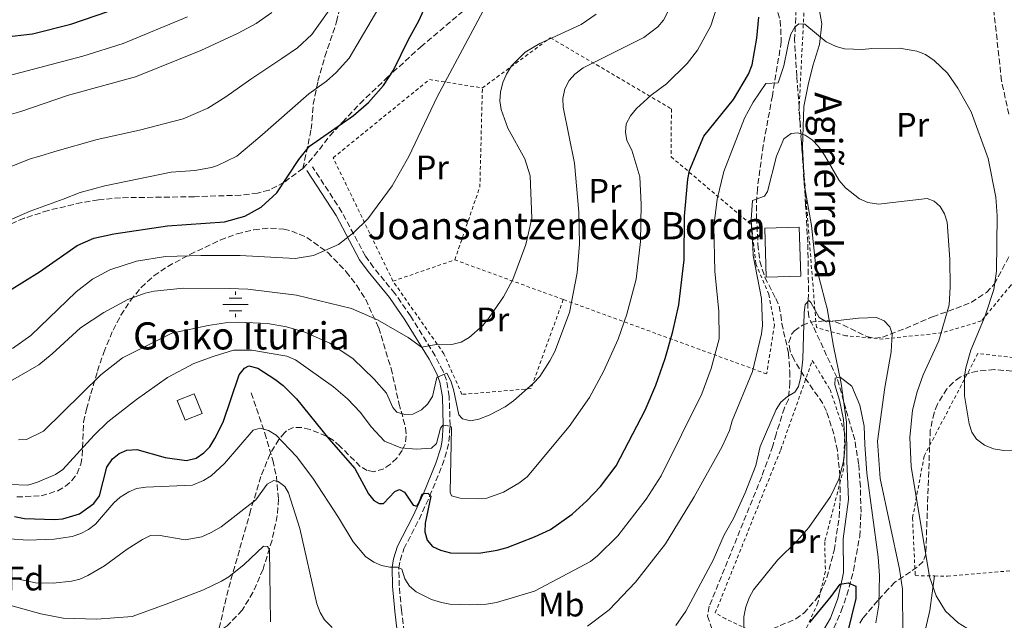
# Model space of a CAD drawing. Units: metres. Extents: x 603338 to 606762, y 4775484 to 4777850.
# Drawn here: x 605747 to 606036, y 4776657 to 4776834 of the extents above; entities that cross this region are included whole.
import ezdxf
from ezdxf.enums import TextEntityAlignment as Align

# ---------------------------------------------------------------- set-up
doc = ezdxf.new("R2010")
doc.units = ezdxf.units.M
doc.header["$MEASUREMENT"] = 0
for name, pattern in [('DGN Style 2', [1.7399219301090239, 1.043953158065414, -0.6959687720436097]), ('DGN Style 3', [2.435890702152634, 1.739921930109024, -0.6959687720436097]), ('DGN Style 5', [1.217945351076317, 0.5219765790327072, -0.6959687720436097])]:
    doc.linetypes.add(name, pattern=pattern)
for name, color, linetype, lineweight in [('Barranco lineal', 142, 'DGN Style 3', 13), ('Borda', 1, 'Continuous', 13), ('Camino', 7, 'DGN Style 3', 0), ('Cauce permanente (área) no visto', 142, 'DGN Style 5', 0), ('Curva de nivel directora', 30, 'Continuous', 30), ('Curva de nivel intermedia', 30, 'Continuous', 0), ('Depósito elevado (sin especificar)', 1, 'Continuous', 0), ('Etiqueta de uso rústico', 92, 'Continuous', 0), ('Etiqueta de zona arbolada', 92, 'Continuous', 0), ('Fuente-manantial-naciente', 7, 'Continuous', 0), ('Límite de municipio', 7, 'Continuous', 0), ('Línea de cambio de uso (parcela vista)', 92, 'Continuous', 0), ('Margen derecho', 7, 'Continuous', 0), ('Senda', 7, 'DGN Style 3', 0), ('Tela metálica o alambrada', 7, 'DGN Style 2', 0), ('Texto de arroyo-regatas y barrancos', 142, 'Continuous', 0), ('Texto de Borda', 7, 'Continuous', 0), ('Texto de Fuente', 4, 'Continuous', 0), ('Zona arbolada', 92, 'DGN Style 3', 0)]:
    doc.layers.add(name, color=color, linetype=linetype, lineweight=lineweight)
doc.styles.add('Style-Arial', font='arial.ttf')

# ---------------------------------------------------------------- blocks, each defined once
blk = doc.blocks.new('5NACIE')
at = {"layer": 'Cauce permanente (área) no visto', "color": 4, "linetype": 'Continuous', "lineweight": 0, "flags": 128}
for points in [[(0, 0.2812), (0, 0.375)], [(-0.375, 0), (0.375, 0)], [(-0.1875, 0.1875), (0.1875, 0.1875)], [(-0.1875, -0.1875), (0.1875, -0.1875)], [(0, -0.2812), (0, -0.375)]]:
    blk.add_lwpolyline(points, dxfattribs=at)

msp = doc.modelspace()

# ---------------------------------------------------------------- linework, layer by layer
at = {"layer": 'Barranco lineal', "color": 142, "linetype": 'DGN Style 3', "lineweight": 13}
for points in [[(605983.2699999996, 4776648.25, 173.6199999999953), (605988.4800000006, 4776659.939999999, 174.820000000007), (605990.1399999997, 4776664.619999999, 175.320000000007), (605992.0800000001, 4776671.82, 176.070000000007), (605993.9100000003, 4776681.970000001, 176.6399999999994), (605994.3099999996, 4776689.07, 176.9199999999983), (605994.0999999996, 4776696.539999999, 177.5599999999977), (605993.5999999996, 4776703.27, 178.6399999999994), (605992.4500000002, 4776710.34, 179.9400000000023), (605989.8499999996, 4776719.480000001, 181.6100000000006), (605987.25, 4776728.630000001, 180), (605978.9000000004, 4776746.630000001, 185.7200000000012), (605978.5999999996, 4776749.100000001, 185.820000000007), (605978.8300000001, 4776754.16, 185.8899999999994), (605978.6299999999, 4776768.5, 187.2299999999959), (605977.9800000006, 4776779.65, 188.2799999999988), (605976.7999999998, 4776797.67, 190.4900000000052), (605976.29, 4776805.369999999, 191.4400000000023), (605976.0700000003, 4776808.310000001, 191.5599999999977), (605975.3700000001, 4776817.550000001, 191.9499999999971), (605974.7400000002, 4776828.199999999, 192.9499999999971), (605975.4400000004, 4776842.029999999, 194.3800000000047)], [(605814.7300000006, 4776724.189999999, 198.3800000000047), (605818.7199999997, 4776712.32, 194.0599999999977), (605821.0499999998, 4776704.350000001, 191.5599999999977), (605822.1100000005, 4776699.65, 190.1000000000058), (605822.7300000006, 4776692.880000001, 188.0299999999988), (605822.3899999997, 4776688.060000001, 186.820000000007), (605820.8300000001, 4776680.789999999, 185.5099999999948), (605818.1799999997, 4776672.25, 184.0299999999988), (605815.2300000006, 4776665.439999999, 182.8899999999994), (605812.0199999996, 4776660.180000001, 182.0599999999977), (605807.6399999997, 4776655.58, 181.2200000000012), (605800.0800000001, 4776650.76, 179.9600000000064), (605781.8799999999, 4776634.59, 172.6399999999994), (605769.9699999997, 4776625.83, 169.3600000000006), (605764.5999999996, 4776620.970000001, 167.4600000000064), (605761.2699999996, 4776617.41, 166.2599999999948), (605757.5999999996, 4776612.890000001, 165.1699999999983), (605754.79, 4776608.83, 164.3300000000017), (605749.9299999997, 4776599.720000001, 162.3699999999953), (605748.0199999996, 4776595.42, 161.7700000000041)]]:
    msp.add_polyline3d(points, dxfattribs=at)
at = {"layer": 'Borda', "color": 1, "linetype": 'Continuous', "lineweight": 13, "extrusion": (0.01248268138186753, 0.009388532316589307, 0.9998780116226476), "elevation": 52604.40161461734, "flags": 128}
msp.add_lwpolyline([(605926.938165798, 4776475.266619833), (605916.7573361882, 4776474.956606169), (605916.3189932931, 4776489.387242174), (605926.4998229018, 4776489.697255838), (605926.938165798, 4776475.266619833)], close=True, dxfattribs=at)
at = {"layer": 'Borda', "color": 23, "linetype": 'Continuous', "lineweight": 0, "extrusion": (0.01248268138186753, 0.009388532316589307, 0.9998780116226476), "elevation": 52604.40161461735, "flags": 128}
msp.add_lwpolyline([(605916.7573361882, 4776474.956606169), (605916.3189932931, 4776489.387242174), (605926.4998229018, 4776489.697255838), (605926.938165798, 4776475.266619833), (605916.7573361882, 4776474.956606169)], dxfattribs=at)
at = {"layer": 'Camino', "color": 7, "linetype": 'DGN Style 3', "lineweight": 0}
msp.add_polyline3d([(605860.5899999996, 4776646.52, 188.9900000000052), (605858.9600000002, 4776660.160000001, 191.6000000000057), (605858.3099999975, 4776667.34, 193.5099999999947), (605858.1900000012, 4776672.650000001, 195.0800000000017), (605858.5399999977, 4776674.840000002, 195.8399999999966), (605859.6799999999, 4776678.25, 196.8800000000047), (605864.1399999991, 4776686.920000001, 198.9100000000035), (605867.2600000016, 4776693.76, 200.3200000000069), (605870.9699999976, 4776702.850000001, 202.1900000000023), (605872.4499999996, 4776707.550000001, 203.4600000000065), (605872.949999998, 4776709.9, 204.1999999999971), (605873.2899999977, 4776714.680000002, 205.9600000000065), (605873.0100000005, 4776723.230000001, 209.6499999999941), (605872.2100000003, 4776727.940000001, 211.449999999997), (605871.1900000012, 4776730.640000001, 211.9600000000063), (605868.8999999978, 4776735.140000002, 212.7100000000063), (605861.62, 4776746.880000002, 214.9100000000035), (605857.02, 4776753.490000002, 216.1799999999929), (605850.7300000002, 4776761.2, 217.4100000000036), (605848.3399999986, 4776764.52, 218.0800000000018), (605841.4200000007, 4776777.49, 220.9400000000022), (605832.7800000017, 4776790.82, 224.1300000000048)], dxfattribs=at)
at = {"layer": 'Curva de nivel directora', "color": 30, "linetype": 'Continuous', "lineweight": 30, "flags": 128}
for points, elevation in [([(605743.5199999998, 4776754.430000001), (605752.36, 4776759.930000001), (605763.4299999987, 4776767.640000002), (605768.3799999994, 4776769.79), (605774.2699999993, 4776771.11), (605790.0599999985, 4776773.42), (605806.7899999989, 4776774.62), (605812.8599999995, 4776776.300000001), (605817.6200000005, 4776778.970000002), (605822.2599999985, 4776783.140000001), (605828.7299999994, 4776793), (605831.8499999996, 4776796.92), (605844.8499999995, 4776805.990000002), (605849.2399999994, 4776809.800000002), (605853.7000000008, 4776814.76), (605856.649999999, 4776819.340000002), (605861.0199999987, 4776828.330000001), (605864.11, 4776833.820000002), (605870.8899999993, 4776848.92)], 225), ([(605700.5300000005, 4776824.439999999), (605704.5000000002, 4776826.279999999), (605708.1900000006, 4776827.450000001), (605714.3999999999, 4776828.45), (605741.7400000006, 4776829.010000001), (605750.3099999981, 4776830.050000003), (605761.6000000001, 4776832.850000001), (605772.7699999993, 4776836.670000001)], 250), ([(605745.0199999996, 4776687.780000002), (605747.9099999998, 4776687.170000001), (605756.7699999999, 4776686.869999999), (605759.2699999989, 4776687.100000001), (605764.1399999993, 4776688.57), (605768.3899999984, 4776691.630000002), (605770.0299999992, 4776693.869999999), (605772.1700000004, 4776702.340000001), (605773.8099999988, 4776704.790000001), (605775.7899999992, 4776706.390000002), (605778.1000000003, 4776707.350000001), (605781.0599999996, 4776707.510000001), (605789.3299999998, 4776705.160000003), (605795.5999999995, 4776704.340000002), (605798.4600000005, 4776705.01), (605800.7599999983, 4776706.520000001), (605802.4699999982, 4776708.34), (605804.0199999994, 4776710.75), (605806.449999999, 4776715.630000002), (605811.1200000006, 4776729.560000001), (605812.6799999987, 4776731.53), (605814.0199999998, 4776732.240000002), (605816.6599999993, 4776731.53), (605821.6500000005, 4776728.26), (605824.069999999, 4776726.369999999), (605828.0499999998, 4776722.480000002), (605837.6099999998, 4776710.689999999), (605845.1899999992, 4776701.9), (605849.2799999996, 4776694.439999999), (605850.8099999984, 4776692.480000001), (605852.3899999987, 4776691.59), (605853.7099999997, 4776691.619999999), (605856.9699999986, 4776695.210000001), (605858.35, 4776695.750000002), (605859.8499999997, 4776694.940000001), (605862.4400000004, 4776691.180000001), (605863.4999999999, 4776690.87), (605864.2499999986, 4776692.170000001), (605865.0399999998, 4776694.350000001), (605865.6199999988, 4776694.560000001), (605866.7599999988, 4776694.630000002), (605867.5900000002, 4776693.76), (605865.9699999997, 4776685.800000001), (605865.8400000001, 4776683.279999999), (605866.4900000005, 4776680.860000002), (605868.0799999997, 4776679.000000001), (605870.4099999988, 4776677.87), (605873.3700000005, 4776677.060000001), (605881.7900000003, 4776677.000000001), (605887.1799999994, 4776677.87), (605890.0400000004, 4776678.660000001), (605898.1600000008, 4776681.810000001), (605902.8500000002, 4776684.000000001), (605909.2499999995, 4776688.500000001), (605913.5599999989, 4776692.37), (605917.5300000008, 4776696.59), (605922.2099999991, 4776702.770000001), (605930.6799999982, 4776719.150000001), (605933.87, 4776726.500000001), (605936.6399999994, 4776734.36), (605938.8900000004, 4776742.330000001), (605940.6099999992, 4776750.2), (605942.1899999994, 4776763.450000001), (605942.3399999992, 4776776.33), (605943.269999999, 4776787.190000001), (605943.7800000008, 4776789.770000001), (605947.9999999986, 4776799.870000001), (605956.7200000003, 4776810.7), (605961.1399999993, 4776818.160000001), (605962.1999999988, 4776820.859999999), (605963.5800000001, 4776828.730000001), (605964.2300000006, 4776834.970000003)], 200), ([(605979.2399999998, 4776656.560000002), (605985.5399999986, 4776664.220000003), (605988.1799999982, 4776667.91), (605990.5000000006, 4776668.230000002), (605992.729999999, 4776667.240000002), (605992.8099999995, 4776663.609999999), (605990.1999999988, 4776653.189999999)], 175)]:
    msp.add_lwpolyline(points, dxfattribs=dict(at, elevation=elevation))
at = {"layer": 'Curva de nivel intermedia', "color": 30, "linetype": 'Continuous', "lineweight": 0, "flags": 128}
for points, elevation in [([(605740.4599999998, 4776789.56), (605749.6300000009, 4776793.21), (605752.4400000004, 4776793.980000001), (605756.8300000003, 4776795.34), (605769.3200000006, 4776798.840000001), (605781.8300000008, 4776801.619999999), (605794.6800000009, 4776805.000000001), (605801.9699999997, 4776808.140000001), (605807.2300000014, 4776811.46), (605814.5800000007, 4776816.61), (605823.6900000012, 4776822.759999999), (605828.3400000005, 4776825.890000001), (605832.5700000017, 4776829.810000001), (605839.5800000011, 4776839.699999999)], 235), ([(605741.2900000013, 4776774.15), (605749.6300000009, 4776777.789999999), (605759.28, 4776781.33), (605764.3200000004, 4776783.300000002), (605771.5700000012, 4776785.21), (605791.1200000002, 4776789.220000001), (605798.0800000007, 4776789.720000001), (605802.9900000013, 4776790.659999999), (605804.7300000002, 4776791.23), (605810.4800000014, 4776793.980000001), (605817.2300000016, 4776799.71), (605826.8800000009, 4776808.119999998), (605831.6500000008, 4776812.380000001), (605836.8299999996, 4776816.09), (605839.76, 4776818.640000001), (605843.6, 4776822.8), (605853.2300000014, 4776839.369999999)], 230.0000000000002), ([(605744.4299999995, 4776737.289999999), (605749.8400000009, 4776741.140000001), (605763.1800000004, 4776753.989999999), (605768.0000000017, 4776757.74), (605773.050000001, 4776760.449999999), (605780.9200000011, 4776763.039999999), (605789.4400000017, 4776764.42), (605799.8500000008, 4776764.749999999), (605811.4100000013, 4776764.749999999), (605827.69, 4776763.779999999), (605833.0499999999, 4776764.67), (605840.4200000016, 4776767.970000001), (605844.920000001, 4776771.459999999), (605849.0600000005, 4776775.539999999), (605856.2000000019, 4776785.190000001), (605861.1600000019, 4776793.859999998), (605869.4800000011, 4776811.5), (605883.7300000006, 4776838.060000001)], 220.0000000000002), ([(605899.7300000021, 4776729.029999999), (605902.7000000004, 4776733.66), (605904.0800000017, 4776736.4), (605908.4500000017, 4776747.880000001), (605910.7100000014, 4776759.57), (605911.390000001, 4776768.16), (605911.1699999997, 4776777.470000001), (605909.9100000011, 4776791.92), (605906.5600000005, 4776808.36), (605906.5200000004, 4776810.98), (605907.0800000014, 4776813.81), (605908.3900000012, 4776816.239999999), (605909.9800000006, 4776818.17), (605912.4700000006, 4776820.01), (605930.3800000009, 4776828.929999998), (605934.4700000013, 4776832.039999999), (605936.1200000008, 4776834.02), (605938.7100000014, 4776838.91)], 210), ([(605737.8300000012, 4776804.569999999), (605746.8099999999, 4776807.109999998), (605760.9400000008, 4776811.970000001), (605780.6399999994, 4776817.380000001), (605799.8500000008, 4776825.15), (605810.8200000012, 4776830.23), (605816.1800000012, 4776833.07), (605820.79, 4776836.310000001)], 240), ([(605743.0800000017, 4776817.63), (605765.0900000016, 4776823.470000001), (605777.0400000007, 4776827.149999999), (605795.9300000003, 4776835.019999999)], 245.0000000000002), ([(605743.7200000009, 4776697.199999998), (605748.8799999999, 4776697.079999999), (605751.7400000008, 4776697.910000001), (605757.0200000004, 4776700.15), (605759.1900000006, 4776701.639999999), (605768.48, 4776711.8), (605772.4600000009, 4776715.66), (605780.9099999999, 4776722.25), (605790.0800000008, 4776728.720000001), (605797.8000000011, 4776732.849999999), (605803.4900000019, 4776734.960000001), (605809.4800000022, 4776736.800000001), (605814.8400000001, 4776736.83), (605819.9600000008, 4776735.949999999), (605825.2300000013, 4776735.010000001), (605827.7100000001, 4776733.92), (605838.9199999997, 4776726.039999999), (605843.0900000005, 4776722.509999999), (605846.9100000003, 4776718.409999999), (605850.0199999994, 4776714.199999998), (605853.9900000015, 4776709.999999999), (605858.8000000014, 4776708.01), (605863.3800000014, 4776707.619999998), (605867.8200000004, 4776707.970000002), (605869.2900000013, 4776709.33), (605870.4400000002, 4776713.83), (605871.1799999999, 4776714.730000001), (605873.4400000019, 4776714.440000001), (605873.6699999999, 4776713.91), (605873.2899999999, 4776694.92), (605873.6900000002, 4776693.869999999), (605876.2500000015, 4776693.17), (605881.6300000016, 4776693), (605884.1300000006, 4776693.230000001), (605889.000000001, 4776695.01), (605893.5499999997, 4776697.59), (605895.9700000003, 4776699.439999999), (605908.36, 4776714.289999999), (605914.300000001, 4776722.890000002), (605918.4600000007, 4776730.569999999), (605922.8000000014, 4776740.02), (605925.3400000005, 4776747.409999999), (605928.11, 4776757.76), (605929.4000000019, 4776768.84), (605929.5400000005, 4776779.73), (605929.1800000007, 4776787.929999998), (605926.7599999999, 4776795.710000001), (605925.3300000017, 4776798.63), (605924.9000000004, 4776801.09), (605925.1000000014, 4776803.51), (605926.4, 4776805.869999998), (605928.1300000001, 4776807.980000001), (605932.4599999996, 4776811.9), (605936.9800000014, 4776815.279999998), (605943.0499999999, 4776821.279999999), (605946.1500000001, 4776825.249999999), (605950.0500000005, 4776832.33), (605951.7800000005, 4776837.619999998)], 205.0000000000002), ([(605882.9500000004, 4776744.080000001), (605884.6100000012, 4776746.170000001), (605888.9699999997, 4776752.51), (605891.7600000014, 4776757.659999999), (605895.5900000003, 4776767.960000002), (605897.3700000017, 4776775.670000001), (605896.9000000001, 4776788.140000001), (605895.2599999995, 4776793.179999999), (605890.2999999997, 4776802.229999999), (605888.3200000015, 4776807.759999999), (605887.9600000016, 4776810.230000001), (605888.1500000017, 4776812.819999999), (605888.8300000011, 4776815.689999999), (605889.8600000015, 4776818.159999999), (605891.4100000005, 4776820.58), (605895.4200000004, 4776824.609999999), (605899.6800000007, 4776827.210000002), (605911.8500000013, 4776832.810000001), (605916.3300000007, 4776835.849999999)], 215), ([(605859.0400000006, 4776672.32), (605859.9700000006, 4776669.400000001), (605861.3300000017, 4776667.28), (605863.2500000017, 4776665.619999999), (605867.8400000005, 4776663.38), (605870.7599999997, 4776662.470000001), (605873.2200000007, 4776661.980000001), (605878.850000001, 4776661.759999999), (605884.0099999999, 4776661.929999999), (605886.9600000003, 4776662.470000001), (605898.1200000006, 4776665.789999999), (605914.6699999998, 4776674.54), (605916.7100000005, 4776676.199999998), (605922.6600000006, 4776682.130000001), (605931.0100000012, 4776692.869999998), (605935.4200000013, 4776699.739999999), (605947.4000000019, 4776723.929999999), (605950.1500000011, 4776731.380000001), (605952.5000000002, 4776740.119999997), (605952.4199999998, 4776748.33), (605951.2300000007, 4776760.029999998), (605950.9500000012, 4776773.359999999), (605951.9100000003, 4776781.259999999), (605953.8800000016, 4776789.48), (605960.0000000015, 4776805.119999999), (605962.5499999997, 4776809.92), (605966.24, 4776815.380000001), (605969.9000000012, 4776815.619999997), (605971.5400000018, 4776820.59), (605972.6900000006, 4776825.859999999), (605973.0700000006, 4776827.769999998), (605973.6100000015, 4776829.869999999), (605974.8299999997, 4776831.970000001), (605975.9900000021, 4776832.929999999), (605977.730000001, 4776832.84), (605984.0300000019, 4776827.689999999), (605987.0200000004, 4776826.269999999), (605989.420000001, 4776825.570000002), (605994.7200000006, 4776825.359999998), (605997.5000000012, 4776825.720000001), (606005.6200000015, 4776825.800000001), (606010.690000001, 4776824.88), (606013.2500000002, 4776823.880000001), (606015.860000001, 4776822.16), (606019.73, 4776818.470000001), (606022.8200000012, 4776814.029999998), (606026.7300000007, 4776806.999999999), (606031.7000000017, 4776793.269999998), (606034.0399999997, 4776781.890000001), (606034.4199999997, 4776776.399999999), (606034.2099999995, 4776760.050000001), (606033.4500000018, 4776754.650000001), (606030.8300000001, 4776746.970000001), (606026.620000001, 4776736.84), (606025.1200000013, 4776731.609999998), (606024.7700000004, 4776729.13), (606024.7300000001, 4776723.4), (606026.1100000015, 4776715.130000001), (606026.9100000017, 4776712.679999999), (606028.3300000011, 4776710.630000001), (606030.6500000011, 4776708.859999998), (606033.310000001, 4776707.779999999), (606036.3700000009, 4776707.199999998), (606041.9700000001, 4776707.140000001)], 195.0000000000002), ([(605913.7100000009, 4776655.480000001), (605920.1700000007, 4776660.34), (605927.9100000011, 4776668.449999999), (605936.74, 4776679.75), (605945.1800000002, 4776693.619999999), (605953.3899999999, 4776708.419999998), (605955.5300000012, 4776713.13), (605956.3899999994, 4776715.989999999), (605962.3700000008, 4776730.569999999), (605965.0300000008, 4776741.59), (605965.3100000002, 4776744.080000001), (605964.9800000016, 4776752), (605962.5800000009, 4776764.74), (605962.4000000021, 4776767.230000001), (605961.9000000014, 4776775.179999999), (605962.3700000008, 4776780.859999998), (605965.9000000001, 4776782.220000001), (605966.7600000007, 4776783.55), (605969.3600000002, 4776793.95), (605971.610000001, 4776799.09), (605973.690000002, 4776800.609999998), (605975.7199999993, 4776800.820000002), (605977.8499999995, 4776800.15), (605979.9200000014, 4776798.749999999), (605981.8100000002, 4776796.779999999), (605983.5800000004, 4776794.27), (605987.8600000008, 4776786.829999999), (605989.7699999998, 4776784.679999999), (605993.8400000001, 4776781.42), (605996.3300000001, 4776780.310000001), (605999.4300000002, 4776779.859999999), (606013.7700000011, 4776781.470000001), (606015.8200000008, 4776780.710000001), (606017.5900000011, 4776779.100000001), (606018.8600000006, 4776776.940000001), (606019.6299999994, 4776774.539999999), (606020.4100000019, 4776763.659999998), (606020.5999999995, 4776755.410000001), (606020.3, 4776750.149999999), (606017.2500000012, 4776739.53), (606012.64, 4776729.57)], 190), ([(605741.990000001, 4776726.640000001), (605752.1100000018, 4776732.449999999), (605756.0900000005, 4776735.679999999), (605764.4099999998, 4776743.350000001), (605771.3099999998, 4776747.930000001), (605778.3399999995, 4776751.689999999), (605783.4500000012, 4776753.560000001), (605786.1600000004, 4776754.159999999), (605794.7300000022, 4776755.08), (605808.2400000016, 4776755.009999999), (605813.7500000015, 4776754.749999999), (605828.060000001, 4776752.970000001), (605844.2800000019, 4776749.109999999), (605851.8600000013, 4776745.769999999), (605860.8900000014, 4776740.529999999), (605864.860000001, 4776737.659999999), (605868.7100000001, 4776738.37), (605873.7800000017, 4776738.49), (605876.4900000007, 4776739.190000001), (605878.8700000012, 4776740.5), (605882.9500000004, 4776744.080000001)], 215), ([(605939.7999999999, 4776655.730000001), (605942.7200000014, 4776659.859999999), (605950.7300000022, 4776674.949999999), (605954.0200000004, 4776682.380000001), (605956.7600000005, 4776687.2), (605960.1700000014, 4776694.739999999), (605963.3400000009, 4776702.849999999), (605964.6100000005, 4776708.390000001), (605969.2700000008, 4776719.289999999), (605970.6600000011, 4776721.439999999), (605972.6100000002, 4776723.140000001), (605974.7800000005, 4776724.46), (605975.8900000014, 4776726.13), (605976.5799999998, 4776728.989999998), (605977.1900000002, 4776734.190000001), (605977.540000001, 4776747.810000001), (605977.8499999995, 4776750.289999999), (605978.9, 4776751.48), (605979.5500000004, 4776750.86), (605981.950000001, 4776746.470000001), (605984.1700000005, 4776745.130000001), (605993.5400000004, 4776746.279999998), (605998.8300000011, 4776746.4), (606001.14, 4776745.439999999), (606002.7899999997, 4776743.649999999), (606003.4700000014, 4776741.640000001), (606003.1300000015, 4776736.289999999), (606001.300000001, 4776725.810000001), (605999.1300000006, 4776709.999999999), (605999.9700000011, 4776698.960000001), (606005.6200000015, 4776672.24), (606006.5300000013, 4776666.380000002), (606006.5800000004, 4776653.220000001)], 185.0000000000002), ([(605746.1999999997, 4776710.380000001), (605748.4800000018, 4776710.439999999), (605753.5800000003, 4776712.96), (605770.4500000015, 4776729.55), (605776.8399999996, 4776734.51), (605791.3600000016, 4776741.79), (605801.980000001, 4776744.109999999), (605807.1300000009, 4776744.91), (605810.9800000021, 4776745.08), (605819.4600000001, 4776744.689999999), (605825.0700000003, 4776743.720000001), (605830.5100000009, 4776742.09), (605837.8800000001, 4776738.849999998), (605844.7700000012, 4776734.26), (605850.9200000003, 4776728.220000001), (605854.5700000003, 4776724.160000001), (605856.4500000001, 4776719.880000001), (605857.560000001, 4776718.51), (605859.9700000006, 4776717.849999999), (605862.3300000008, 4776717.989999999), (605864.85, 4776719.179999999), (605866.6700000016, 4776720.88), (605868.0599999996, 4776723.119999999), (605869.3499999993, 4776728.720000001), (605871.3000000007, 4776729.63), (605872.2999999997, 4776730.07), (605873.4500000009, 4776727.819999999), (605874.2800000003, 4776725.210000001), (605875.8899999994, 4776717.71), (605876.930000001, 4776716.55), (605879.3000000003, 4776716.020000001), (605881.7600000014, 4776716.489999999), (605884.8200000012, 4776717.679999999), (605889.4700000006, 4776720.140000001), (605891.9699999993, 4776721.890000001), (605897.7899999998, 4776726.949999998), (605899.7300000021, 4776729.029999999)], 210), ([(605959.6900000009, 4776647.080000001), (605959.74, 4776658.259999999), (605960.3700000005, 4776661.16), (605961.4500000001, 4776664.019999999), (605962.6300000001, 4776666.220000001), (605969.7000000001, 4776674.970000001), (605975.5300000015, 4776680.640000001), (605978.9600000003, 4776684.600000001), (605985.3300000007, 4776693.659999999), (605987.7400000001, 4776698.800000001), (605989.0499999999, 4776703.630000001), (605989.4700000002, 4776706.42), (605989.6600000003, 4776709.259999999), (605989.1300000004, 4776716.390000002), (605987.9600000014, 4776722.06), (605986.5599999999, 4776726.57), (605986.6400000004, 4776728.510000001), (605988.1900000017, 4776728.81), (605991.6200000005, 4776726.159999999), (605993.9500000017, 4776720.649999999), (605995.2600000015, 4776714.46), (605995.3900000012, 4776709.02), (605996.0000000015, 4776700.56), (605999.3200000006, 4776675.779999998), (605999.7000000007, 4776670.409999999), (605999.5199999996, 4776661.810000001), (605998.6700000003, 4776656.470000001)], 180.0000000000002), ([(606012.64, 4776729.57), (606010.8300000018, 4776724.579999999), (606009.4999999997, 4776719.119999998), (606008.6700000004, 4776711.109999999), (606009.0800000017, 4776702.509999999), (606014.4200000014, 4776670.029999999), (606016.4000000019, 4776664.41), (606019.1500000011, 4776659.91), (606022.9000000019, 4776656.470000001), (606025.4299999997, 4776654.880000002), (606027.8600000016, 4776653.92), (606033.0800000008, 4776653.08), (606044.5800000008, 4776653.789999999)], 190), ([(605743.5500000011, 4776681.17), (605748.8799999999, 4776680.850000001), (605756.7099999996, 4776681.09), (605761.9400000023, 4776681.92), (605764.5100000004, 4776682.779999998), (605766.8300000007, 4776684.01), (605768.7999999997, 4776685.56), (605774.2600000004, 4776691.8), (605776.110000001, 4776693.470000001), (605778.63, 4776695.07), (605780.9200000011, 4776696.08), (605783.7000000017, 4776696.489999999), (605797.3699999999, 4776697.06), (605800.6599999999, 4776698.389999999), (605802.8900000006, 4776699.819999999), (605806.8700000015, 4776703.460000001), (605815.24, 4776713.220000001), (605817.3900000004, 4776713.779999998), (605819.82, 4776713.119999999), (605822.0100000004, 4776711.730000001), (605828.0000000007, 4776705.510000001), (605832.850000001, 4776699.070000002), (605840.4400000017, 4776687.509999998), (605844.7100000009, 4776680.369999999), (605848.4100000003, 4776676.050000001), (605850.8100000008, 4776674.34), (605853.0900000005, 4776673.319999999), (605855.5600000005, 4776672.83), (605857.8000000002, 4776672.84), (605859.0400000006, 4776672.32)], 195.0000000000002), ([(605740.5500000014, 4776670.480000001), (605751.1999999998, 4776668.25), (605756.3300000018, 4776668.109999999), (605761.8200000015, 4776668.750000001), (605764.24, 4776669.380000001), (605766.5800000002, 4776670.430000001), (605771.4500000007, 4776673.23), (605778.1600000006, 4776678.189999999), (605782.66, 4776681.050000001), (605785.0499999995, 4776682.210000001), (605787.2900000013, 4776682.340000001), (605795.2400000019, 4776680.92), (605800.1600000015, 4776681.849999999), (605802.9199999997, 4776683.050000002), (605805.820000001, 4776684.8), (605816.1100000017, 4776692.740000002), (605819.3700000007, 4776697.350000001), (605821.3399999999, 4776698.420000001), (605822.6600000008, 4776698.069999999), (605824.5600000008, 4776696.67), (605825.7000000007, 4776694.789999999), (605828.9999999999, 4776684.220000001), (605833.9999999999, 4776662.079999999), (605834.9900000001, 4776659.48), (605836.3100000012, 4776657.359999998), (605838.5599999997, 4776655.08)], 190), ([(605789.6100000015, 4776662), (605800.6399999998, 4776666.210000002), (605805.9800000018, 4776668.76), (605808.1299999999, 4776670.05), (605812.6000000003, 4776673.61), (605818.3600000005, 4776679.039999999), (605819.5100000014, 4776678.939999999), (605820.0800000015, 4776677.98), (605820.3699999999, 4776656.73)], 185.0000000000002), ([(605743.9300000012, 4776661.600000001), (605752.730000001, 4776659.159999999), (605759.3600000006, 4776657.829999999), (605769.2600000001, 4776657.57), (605779.6300000014, 4776658.300000001), (605789.6100000015, 4776662)], 185.0000000000002)]:
    msp.add_lwpolyline(points, dxfattribs=dict(at, elevation=elevation))
at = {"layer": 'Depósito elevado (sin especificar)', "color": 1, "linetype": 'Continuous', "lineweight": 0, "extrusion": (-0.01494471954023761, 0.0369881808563871, 0.9992039480680602), "elevation": 167832.1375326496, "flags": 128}
msp.add_lwpolyline([(-2351129.52745212, -4198577.435275753), (-2351124.197950645, -4198577.431532556), (-2351124.182591312, -4198583.698259299), (-2351129.521364578, -4198583.6982593), (-2351129.52745212, -4198577.435275753)], close=True, dxfattribs=at)
at = {"layer": 'Depósito elevado (sin especificar)', "color": 1, "linetype": 'Continuous', "lineweight": 0, "extrusion": (-0.01494471954023761, 0.0369881808563871, 0.9992039480680602), "elevation": 167832.1375027602, "flags": 128}
msp.add_lwpolyline([(-2351129.521364578, -4198583.6982593), (-2351124.182591312, -4198583.698259299), (-2351124.197950645, -4198577.431532556), (-2351129.52745212, -4198577.435275753), (-2351129.521364578, -4198583.6982593)], dxfattribs=at)
at = {"layer": 'Límite de municipio', "color": 7, "linetype": 'Continuous', "lineweight": 0}
msp.add_polyline3d([(605981.7600000016, 4776838.460000001, 195.16), (605982.75, 4776833.01, 194.7), (605982.1000000016, 4776826.890000001, 194.48), (605980.0599999987, 4776820.619999999, 193.06), (605978.7699999996, 4776814.99, 192.43), (605977.4899999984, 4776808.609999999, 191.65), (605977.0799999982, 4776796.640000001, 190.35), (605977.6799999997, 4776785.199999999, 188.97), (605979.6799999997, 4776773.529999999, 187.84), (605980.9100000003, 4776762.230000001, 186.65), (605983.870000001, 4776750.850000001, 185.59), (605984.3399999999, 4776749.060000001, 185.26), (605986.1999999993, 4776738.029999999, 182.85), (605988.4400000013, 4776727, 180.24), (605990.0500000007, 4776715.58, 180.48), (605990.1400000006, 4776704.130000001, 179.7), (605990.6099999994, 4776692.82, 178.33), (605989.0500000007, 4776681.210000001, 177.58), (605989.1099999994, 4776671.290000001, 176.07), (605988.6999999993, 4776669.369999999, 175.45), (605987.4699999989, 4776663.619999999, 175.07), (605985.2899999992, 4776657.859999999, 174.76), (605980.120000001, 4776648.980000001, 174.07)], dxfattribs=at)
at = {"layer": 'Línea de cambio de uso (parcela vista)', "color": 92, "linetype": 'Continuous', "lineweight": 0}
msp.add_polyline3d([(606015.9400000004, 4776670.27, 190.1699999999983), (606014.5300000003, 4776660.130000001, 189.3899999999994), (606012.8899999997, 4776652.92, 188), (606001.75, 4776620.59, 184.1399999999994)], dxfattribs=at)
at = {"layer": 'Margen derecho', "color": 7, "linetype": 'Continuous', "lineweight": 0}
msp.add_polyline3d([(605858.6099999994, 4776646.220000003, 188.9900000000052), (605856.9699999986, 4776659.950000001, 191.6000000000057), (605856.3200000004, 4776667.230000001, 193.5099999999947), (605856.1799999997, 4776672.78, 195.0800000000017), (605856.5899999987, 4776675.320000002, 195.8399999999966), (605857.8299999969, 4776679.03, 196.8800000000047), (605862.3399999997, 4776687.790000002, 198.9100000000035), (605865.420000002, 4776694.560000001, 200.3200000000069), (605869.0900000001, 4776703.53, 202.1900000000023), (605870.5100000016, 4776708.070000002, 203.4600000000065), (605870.9699999976, 4776710.180000001, 204.1999999999971), (605871.2800000005, 4776714.720000002, 205.9600000000065), (605871.019999999, 4776723.029999999, 209.6499999999941), (605870.2700000004, 4776727.42, 211.449999999997), (605869.3599999984, 4776729.830000001, 211.9600000000063), (605867.1599999989, 4776734.160000001, 212.7100000000063), (605859.9499999981, 4776745.779999999, 214.9100000000035), (605855.4200000019, 4776752.279999999, 216.1799999999929), (605849.1499999977, 4776759.980000001, 217.4100000000036), (605846.6399999999, 4776763.450000001, 218.0800000000018), (605839.6999999996, 4776776.470000001, 220.9400000000022), (605831.100000001, 4776789.730000002, 224.1300000000048)], dxfattribs=at)
at = {"layer": 'Senda', "color": 7, "linetype": 'DGN Style 3', "lineweight": 0}
for points in [[(605829.9499999997, 4776790.350000001, 224.800000000003), (605833.2899999992, 4776794.02, 224.9600000000064), (605837.8500000011, 4776799.960000004, 225.1300000000048), (605841.5500000004, 4776804.000000002, 225.1699999999983), (605846.7199999981, 4776809.430000001, 225.020000000004), (605854.6399999995, 4776817.050000001, 224.479999999996), (605864.6299999986, 4776826.17, 223.1300000000046), (605882.0399999984, 4776840.910000001, 219.6900000000024), (605886.8399999996, 4776843.440000001, 218.8399999999964), (605889.2399999979, 4776844.230000001, 218.6900000000024), (605891.6599999988, 4776844.560000001, 218.5800000000019), (605903.8899999995, 4776844.770000001, 217.5399999999936), (605919.3700000005, 4776844.82, 215.0399999999935), (605925.0199999987, 4776845.340000001, 214.729999999996), (605927.5599999978, 4776846.000000001, 214.5500000000029), (605930.9499999987, 4776848.100000001, 213.5399999999937), (605942.5699999994, 4776856.990000002, 210.2599999999947), (605952.7300000006, 4776865.460000002, 206.8399999999965), (605956.3299999969, 4776868.07, 205.7200000000012), (605968.7899999982, 4776875.65, 203.1000000000058), (605974.899999999, 4776879.350000001, 202.3200000000071)], [(605968.5199999998, 4776841.040000001, 198.5399999999937), (605970.519999998, 4776833.880000002, 197.4600000000064), (605970.8299999988, 4776827.660000001, 196.570000000007), (605968.1900000012, 4776811.76, 194.2500000000001), (605965.5000000001, 4776797.160000003, 192.479999999996), (605963.77, 4776784.400000001, 190.4600000000064), (605963.5100000007, 4776779.510000001, 189.3699999999954), (605963.5399999976, 4776775.850000001, 189.1100000000006), (605963.949999999, 4776768.050000001, 189.4499999999972), (605964.4699999974, 4776763.010000001, 189.1999999999971), (605965.9999999985, 4776758.260000001, 188.7700000000042), (605969.1700000003, 4776752.010000001, 188.1900000000024), (605970.2299999997, 4776749.82, 187.6900000000024), (605970.6900000002, 4776747.200000001, 186.9299999999931), (605970.9299999994, 4776744.710000001, 186.9400000000023), (605972.9699999979, 4776735.949999999, 186.1699999999982), (605973.3000000009, 4776730.510000001, 186.1699999999982), (605973.3799999991, 4776727.280000002, 185.4199999999982), (605972.9099999998, 4776722.320000002, 184.9199999999984), (605971.7299999995, 4776719.770000001, 184.6600000000035), (605969.2899999988, 4776712.040000002, 184.9100000000035), (605968.3599999989, 4776708.590000001, 184.6600000000035), (605966.649999999, 4776703.939999999, 183.8600000000006), (605965.0500000007, 4776699.510000002, 183.6300000000047), (605949.6200000015, 4776661.350000001, 183.3500000000058), (605949.1299999974, 4776658.470000001, 183.1499999999943), (605950.4299999983, 4776654.460000001, 182.6399999999996)], [(605829.9499999997, 4776790.350000001, 224.800000000003), (605832.3599999994, 4776801.890000002, 227.3099999999976), (605832.9999999986, 4776809.280000002, 228.5299999999989), (605834.3700000009, 4776816.050000002, 229.5800000000018), (605836.4200000007, 4776823.310000001, 230.7899999999936), (605839.8500000016, 4776833.580000003, 233.1300000000047), (605841.0000000005, 4776838.310000001, 234.3600000000006)], [(605829.9499999997, 4776790.350000001, 224.800000000003), (605824.390000001, 4776786.280000002, 224.6699999999982), (605819.9600000008, 4776783.960000001, 225.1100000000007), (605816.5799999967, 4776783.109999999, 225.5000000000001), (605811.629999998, 4776782.49, 226.0700000000069), (605798.0100000014, 4776782.020000001, 227.9199999999983), (605776.2100000015, 4776781.720000002, 228.4199999999983), (605769.7199999985, 4776781.12, 228.6600000000034), (605764.7899999976, 4776780.290000001, 228.8500000000058), (605754.9400000017, 4776777.960000002, 229.050000000003), (605747.8099999991, 4776775.660000003, 229.1399999999995), (605730.0899999986, 4776768.130000001, 229.6900000000023)]]:
    msp.add_polyline3d(points, dxfattribs=at)
at = {"layer": 'Tela metálica o alambrada', "color": 7, "linetype": 'DGN Style 2', "lineweight": 0, "extrusion": (-0.1353578693965292, 0.04631159370113475, 0.989713839188527), "elevation": 139426.3300031864, "flags": 128}
msp.add_lwpolyline([(-4715683.797654232, -963036.6313824173), (-4715706.595226471, -963036.6313824172), (-4715734.35838008, -963045.4387998395)], dxfattribs=at)
at = {"layer": 'Tela metálica o alambrada', "color": 7, "linetype": 'DGN Style 2', "lineweight": 0, "extrusion": (-0.0494793857981213, -0.01705436568492488, 0.9986295304026042), "elevation": -111224.3167753149, "flags": 128}
msp.add_lwpolyline([(-4318601.771127387, 2126447.449109207), (-4318601.771127387, 2126466.747474422)], dxfattribs=at)
at = {"layer": 'Tela metálica o alambrada', "color": 7, "linetype": 'DGN Style 2', "lineweight": 0, "extrusion": (0.2734465853928802, -0.1001124517088252, 0.9566631914889494), "elevation": -312329.6665492862, "flags": 128}
msp.add_lwpolyline([(4693889.333930117, 1026807.207663633), (4693889.333930118, 1026842.750644656)], dxfattribs=at)
at = {"layer": 'Tela metálica o alambrada', "color": 7, "linetype": 'DGN Style 2', "lineweight": 0}
for points in [[(606000.7999999998, 4776740.09, 186.1600000000035), (605989.8700000001, 4776741.050000001, 185.6499999999942), (605981.1399999997, 4776743.470000001, 186.1600000000035), (605976.0199999996, 4776807.359999999, 191.9600000000064), (605977.9600000001, 4776845.76, 197.5099999999948), (605979.7300000006, 4776856.300000001, 198.7700000000041), (605988.1699999999, 4776867, 201.0399999999936), (605996.8200000003, 4776877.09, 201.5500000000029), (606002.9699999997, 4776881.680000001, 202.3099999999977), (606011.9000000004, 4776879.460000001, 203.0599999999977), (606022.1600000003, 4776872.630000001, 204.070000000007), (606030.0199999996, 4776864.539999999, 203.820000000007), (606035.2000000002, 4776850.119999999, 202.5599999999977), (606042.5999999996, 4776826.869999999, 201.5500000000029), (606051.8700000001, 4776783.880000001, 201.3000000000029), (606049.2699999996, 4776774.130000001, 199.7799999999988), (606038.3899999997, 4776755.9, 197.0099999999948), (606029.75, 4776745.41, 195.4900000000052), (606018.1200000001, 4776741.91, 189.9400000000023), (606000.7999999998, 4776740.09, 186.1600000000035)], [(605882.79, 4776814.08, 217.6999999999971), (605902.8399999999, 4776828.880000001, 215.929999999993), (605938.4500000002, 4776807.9, 204.070000000007), (605938.3799999999, 4776793.76, 203.0599999999977), (605962.0599999996, 4776773.720000001, 190.6999999999971), (605963.3399999999, 4776762.24, 190.4499999999971), (605967.1799999997, 4776753.24, 189.9400000000023), (605968.7999999998, 4776744.199999999, 189.4400000000023), (605966.5099999999, 4776729.810000001, 189.1900000000023), (605906.5999999996, 4776751.730000001, 208.6100000000006)], [(605856.4500000002, 4776757.140000001, 217.9499999999971), (605838.8399999999, 4776793.480000001, 223.75), (605867.1799999997, 4776816.539999999, 220.2200000000012), (605882.79, 4776814.08, 217.6999999999971)], [(605906.5999999996, 4776751.730000001, 210.8800000000047), (605897.1100000005, 4776725.470000001, 211.3800000000047), (605876.7599999999, 4776723.779999999, 213.1499999999942), (605871.4400000004, 4776735.77, 214.1600000000035), (605856.4500000002, 4776757.140000001, 217.9499999999971)], [(605975.0700000003, 4776648.029999999, 178.8399999999965), (605954.4500000002, 4776657.65, 183.3800000000047), (605951.3799999999, 4776659.4, 183.6300000000047), (605970.6600000003, 4776707.49, 184.3899999999994), (605979.9500000002, 4776733.75, 184.8999999999942), (605985.1900000004, 4776725.189999999, 183.3800000000047), (605989.5300000003, 4776712.369999999, 181.3600000000006), (605989.1699999999, 4776701.859999999, 179.8500000000058), (605983.6100000005, 4776680.33, 178.8399999999965), (605983.8099999996, 4776671.66, 178.3399999999965), (605981.5999999996, 4776662.32, 177.8300000000017), (605975.0700000003, 4776648.029999999, 178.8399999999965)], [(606160.7100000001, 4776695.27, 191.1999999999971), (606153.9699999997, 4776704.41, 192), (606145.9000000004, 4776715.730000001, 192.8099999999977), (606135.3099999996, 4776719.720000001, 193.2200000000012), (606082.3799999999, 4776729.800000001, 195.429999999993), (606028.7300000006, 4776735.82, 195), (606012.8799999999, 4776705.58, 191.0800000000017), (606009.4699999997, 4776687.33, 188.75), (606010.2599999999, 4776670.380000001, 187.570000000007), (606015.9400000004, 4776670.27, 190.1000000000058)], [(606015.9400000004, 4776670.27, 190.9600000000064), (606019.7599999999, 4776670.199999999, 191.570000000007), (606058.04, 4776673.51, 192.570000000007), (606098.4900000002, 4776679.09, 193.0800000000017), (606101.1200000001, 4776679.65, 193.0299999999988)]]:
    msp.add_polyline3d(points, dxfattribs=at)
at = {"layer": 'Zona arbolada', "color": 92, "linetype": 'DGN Style 3', "lineweight": 0}
for points in [[(606037.8300000001, 4776806.33, 213.2799999999988), (606035.6900000004, 4776816.180000001, 213.7200000000012), (606033.3899999997, 4776837, 214.7299999999959), (606032.7000000002, 4776846.980000001, 215.6100000000006), (606032.8799999999, 4776854.449999999, 216.4199999999983), (606033.3300000001, 4776858.27, 216.8899999999994), (606034.2300000006, 4776860.199999999, 217.3699999999953), (606036, 4776861.24, 218.1199999999953), (606038.4000000004, 4776861.680000001, 219.0399999999936)], [(606037.8300000001, 4776806.33, 213.2799999999988), (606035.6900000004, 4776816.180000001, 213.7200000000012), (606033.3899999997, 4776837, 214.7299999999959), (606032.7000000002, 4776846.980000001, 215.6100000000006), (606032.8799999999, 4776854.449999999, 216.4199999999983), (606033.3300000001, 4776858.27, 216.8899999999994), (606034.2300000006, 4776860.199999999, 217.3699999999953), (606036, 4776861.24, 218.1199999999953), (606038.4000000004, 4776861.680000001, 219.0399999999936)], [(605745.6900000004, 4776693.550000001, 204.9499999999971), (605752.8600000005, 4776693.880000001, 205.7899999999936), (605757.7199999997, 4776695.4, 206.3600000000006), (605759.9699999997, 4776696.699999999, 206.6600000000035), (605761.9199999999, 4776698.390000001, 206.9499999999971), (605763.4299999997, 4776700.449999999, 207.2599999999948), (605764.4900000002, 4776703.180000001, 207.6100000000006), (605764.9299999997, 4776705.66, 207.929999999993), (605765.3399999999, 4776715.640000001, 209.320000000007), (605766.2300000006, 4776719.439999999, 210.1100000000006), (605767.4400000004, 4776723.92, 211.8899999999994), (605769.4100000003, 4776730.630000001, 215.179999999993), (605771.2699999996, 4776736.100000001, 217.1399999999994), (605774.0199999996, 4776742.730000001, 218.429999999993), (605776.3300000001, 4776747.100000001, 219.0200000000041), (605779.1500000004, 4776751.42, 219.3500000000058), (605782.2999999998, 4776755.289999999, 219.429999999993), (605786.0599999996, 4776758.710000001, 219.4400000000023), (605790.1200000001, 4776761.49, 219.4100000000035), (605796.6699999999, 4776765.02, 219.3800000000047), (605805.6100000005, 4776769.26, 219.5500000000029), (605810.54, 4776771.07, 219.7599999999948), (605815.5099999999, 4776772.310000001, 219.9900000000052), (605820.4100000003, 4776772.779999999, 220.1499999999942), (605824.3300000001, 4776772.460000001, 220.1699999999983), (605826.6299999999, 4776771.91, 220.070000000007), (605831.0800000001, 4776770.029999999, 219.5099999999948), (605837.29, 4776765.58, 218.3800000000047), (605842.6900000004, 4776759.92, 217.7700000000041), (605845.79, 4776755.859999999, 217.5899999999965), (605848.4199999999, 4776751.710000001, 217.4700000000012), (605852.2599999999, 4776743.430000001, 217.1399999999994), (605855.8899999997, 4776731.41, 216.25), (605858.2300000006, 4776721.15, 214.8699999999953), (605860.1799999997, 4776713.930000001, 213.1100000000006), (605860.3899999997, 4776711.52, 212.3899999999994), (605860.0099999999, 4776709.119999999, 211.6499999999942), (605859.1600000003, 4776707.24, 211.0899999999965), (605857.5499999998, 4776705.02, 210.2899999999936), (605855.7000000002, 4776703.199999999, 209.3899999999994), (605853.7199999997, 4776701.880000001, 208.4700000000012), (605850.8200000003, 4776700.99, 207.3000000000029), (605848.8300000001, 4776701.359999999, 206.8600000000006), (605846.8399999999, 4776702.58, 206.8500000000058), (605840.8300000001, 4776708.51, 207.7200000000012), (605838.8200000003, 4776710.300000001, 207.7400000000052), (605836.7999999998, 4776711.51, 207.3500000000058), (605832.0199999996, 4776713.4, 205.3800000000047), (605829.54, 4776714.039999999, 204.2299999999959), (605827.1699999999, 4776714.039999999, 203.1399999999994), (605825.0800000001, 4776713.050000001, 202.2299999999959), (605824.5099999999, 4776712.5, 202), (605822.8799999999, 4776710.460000001, 201.3500000000058), (605820.2699999996, 4776706.220000001, 200.0899999999965), (605817.5199999996, 4776699.58, 198.25), (605814.5300000003, 4776689.550000001, 195.2799999999988), (605808.5700000003, 4776668.52, 188.3800000000047), (605807.3399999999, 4776663.710000001, 187.5299999999988), (605804.3899999997, 4776651.189999999, 187.5200000000041)], [(605757.7199999997, 4776695.4, 206.3600000000006), (605759.9699999997, 4776696.699999999, 206.6600000000035), (605761.9199999999, 4776698.390000001, 206.9499999999971), (605763.4299999997, 4776700.449999999, 207.2599999999948), (605764.4900000002, 4776703.180000001, 207.6100000000006), (605764.9299999997, 4776705.66, 207.929999999993), (605765.3399999999, 4776715.640000001, 209.320000000007), (605766.2300000006, 4776719.439999999, 210.1100000000006), (605767.4400000004, 4776723.92, 211.8899999999994), (605769.4100000003, 4776730.630000001, 215.179999999993), (605771.2699999996, 4776736.100000001, 217.1399999999994), (605774.0199999996, 4776742.730000001, 218.429999999993), (605776.3300000001, 4776747.100000001, 219.0200000000041), (605779.1500000004, 4776751.42, 219.3500000000058), (605782.2999999998, 4776755.289999999, 219.429999999993), (605786.0599999996, 4776758.710000001, 219.4400000000023), (605790.1200000001, 4776761.49, 219.4100000000035), (605796.6699999999, 4776765.02, 219.3800000000047), (605805.6100000005, 4776769.26, 219.5500000000029), (605810.54, 4776771.07, 219.7599999999948), (605815.5099999999, 4776772.310000001, 219.9900000000052), (605820.4100000003, 4776772.779999999, 220.1499999999942), (605824.3300000001, 4776772.460000001, 220.1699999999983), (605826.6299999999, 4776771.91, 220.070000000007), (605831.0800000001, 4776770.029999999, 219.5099999999948), (605837.29, 4776765.58, 218.3800000000047), (605842.6900000004, 4776759.92, 217.7700000000041), (605845.79, 4776755.859999999, 217.5899999999965), (605848.4199999999, 4776751.710000001, 217.4700000000012), (605852.2599999999, 4776743.430000001, 217.1399999999994), (605855.8899999997, 4776731.41, 216.25), (605858.2300000006, 4776721.15, 214.8699999999953), (605860.1799999997, 4776713.930000001, 213.1100000000006), (605860.3899999997, 4776711.52, 212.3899999999994), (605860.0099999999, 4776709.119999999, 211.6499999999942), (605859.1600000003, 4776707.24, 211.0899999999965), (605857.5499999998, 4776705.02, 210.2899999999936), (605855.7000000002, 4776703.199999999, 209.3899999999994), (605853.7199999997, 4776701.880000001, 208.4700000000012), (605850.8200000003, 4776700.99, 207.3000000000029), (605848.8300000001, 4776701.359999999, 206.8600000000006), (605846.8399999999, 4776702.58, 206.8500000000058), (605840.8300000001, 4776708.51, 207.7200000000012), (605838.8200000003, 4776710.300000001, 207.7400000000052), (605836.7999999998, 4776711.51, 207.3500000000058), (605832.0199999996, 4776713.4, 205.3800000000047), (605829.54, 4776714.039999999, 204.2299999999959), (605827.1699999999, 4776714.039999999, 203.1399999999994), (605825.0800000001, 4776713.050000001, 202.2299999999959), (605824.5099999999, 4776712.5, 202), (605822.8799999999, 4776710.460000001, 201.3500000000058), (605820.2699999996, 4776706.220000001, 200.0899999999965), (605817.5199999996, 4776699.58, 198.25), (605814.5300000003, 4776689.550000001, 195.2799999999988), (605808.5700000003, 4776668.52, 188.3800000000047), (605807.3399999999, 4776663.710000001, 187.5299999999988), (605804.3899999997, 4776651.189999999, 187.5200000000041)], [(605968.25, 4776654.699999999, 188.2299999999959), (605975.0800000001, 4776657.609999999, 188.2799999999988), (605977.4299999997, 4776659.350000001, 188.2299999999959), (605980.8899999997, 4776663.189999999, 187.9100000000035), (605982.2300000006, 4776665.26, 187.6699999999983), (605984.2400000002, 4776669.789999999, 187.25), (605986.3899999997, 4776677.789999999, 187.070000000007), (605987.8600000005, 4776687.630000001, 187.5099999999948), (605988.1399999997, 4776692.33, 188.0800000000017), (605988.0899999999, 4776699.680000001, 189.8000000000029), (605987.3399999999, 4776707.26, 191), (605986.29, 4776712.109999999, 191.4100000000035), (605984.1200000001, 4776718.869999999, 191.7599999999948), (605983.0199999996, 4776721.140000001, 191.7899999999936), (605977.4199999999, 4776729.210000001, 191.7599999999948), (605974.5700000003, 4776734, 192.1199999999953), (605973.4199999999, 4776736.58, 192.3800000000047), (605973.0300000003, 4776739.109999999, 192.6999999999971), (605973.8300000001, 4776741.49, 193.0800000000017), (605974.6900000004, 4776742.470000001, 193.2700000000041), (605977.0199999996, 4776744.140000001, 193.7200000000012), (605979.3600000005, 4776745.050000001, 194.1900000000023), (605984.3099999996, 4776745.52, 195.2899999999936), (605986.6500000004, 4776745.16, 195.8600000000006), (605988.9900000002, 4776744.24, 196.4400000000023), (605996, 4776740.82, 198.1900000000023), (605998.3200000003, 4776740.350000001, 198.7700000000041), (606000.5800000001, 4776740.65, 199.3300000000017), (606007.3899999997, 4776743.210000001, 201.0399999999936), (606015.3799999999, 4776746.65, 202.8600000000006), (606022.2400000002, 4776749.100000001, 203.8000000000029), (606026.7999999998, 4776750.930000001, 204.1100000000006), (606031.2100000001, 4776753.810000001, 204.3399999999965), (606033.5800000001, 4776756.310000001, 204.4900000000052), (606037.9800000006, 4776764.529999999, 204.8800000000047)], [(605986.3899999997, 4776677.789999999, 187.070000000007), (605987.8600000005, 4776687.630000001, 187.5099999999948), (605988.1399999997, 4776692.33, 188.0800000000017), (605988.0899999999, 4776699.680000001, 189.8000000000029), (605987.3399999999, 4776707.26, 191), (605986.29, 4776712.109999999, 191.4100000000035), (605984.1200000001, 4776718.869999999, 191.7599999999948), (605983.0199999996, 4776721.140000001, 191.7899999999936), (605977.4199999999, 4776729.210000001, 191.7599999999948), (605974.5700000003, 4776734, 192.1199999999953), (605973.4199999999, 4776736.58, 192.3800000000047), (605973.0300000003, 4776739.109999999, 192.6999999999971), (605973.8300000001, 4776741.49, 193.0800000000017), (605974.6900000004, 4776742.470000001, 193.2700000000041), (605977.0199999996, 4776744.140000001, 193.7200000000012), (605979.3600000005, 4776745.050000001, 194.1900000000023), (605984.3099999996, 4776745.52, 195.2899999999936), (605986.6500000004, 4776745.16, 195.8600000000006), (605988.9900000002, 4776744.24, 196.4400000000023), (605996, 4776740.82, 198.1900000000023), (605998.3200000003, 4776740.350000001, 198.7700000000041), (606000.5800000001, 4776740.65, 199.3300000000017), (606007.3899999997, 4776743.210000001, 201.0399999999936), (606015.3799999999, 4776746.65, 202.8600000000006), (606022.2400000002, 4776749.100000001, 203.8000000000029), (606026.7999999998, 4776750.930000001, 204.1100000000006), (606031.2100000001, 4776753.810000001, 204.3399999999965), (606033.5800000001, 4776756.310000001, 204.4900000000052), (606037.9800000006, 4776764.529999999, 204.8800000000047)], [(606046.0499999998, 4776729.99, 204.3800000000047), (606033.5700000003, 4776731.07, 203.820000000007), (606028.5700000003, 4776730.640000001, 203.5200000000041), (606026.0800000001, 4776730, 203.3800000000047), (606023.5099999999, 4776728.850000001, 203.2400000000052), (606021.4199999999, 4776727.32, 203.1499999999942), (606019.6100000005, 4776725.430000001, 203.0599999999977), (606016.7999999998, 4776720.869999999, 202.8300000000017), (606015.8099999996, 4776718.350000001, 202.6499999999942), (606014.6799999997, 4776713.220000001, 202.070000000007), (606013.3700000001, 4776676.74, 195.2899999999936), (606012.5700000003, 4776674.57, 194.8300000000017), (606010.8499999996, 4776672.850000001, 194.3500000000058), (606004.2800000003, 4776668.460000001, 192.8899999999994), (606002.3300000001, 4776666.34, 192.1100000000006), (605999.2300000006, 4776663.02, 190.0299999999988), (605994.8799999999, 4776657.850000001, 186.2200000000012), (605993.6100000005, 4776655.960000001, 185.1000000000058)], [(606046.0499999998, 4776729.99, 204.3800000000047), (606033.5700000003, 4776731.07, 203.820000000007), (606028.5700000003, 4776730.640000001, 203.5200000000041), (606026.0800000001, 4776730, 203.3800000000047), (606023.5099999999, 4776728.850000001, 203.2400000000052), (606021.4199999999, 4776727.32, 203.1499999999942), (606019.6100000005, 4776725.430000001, 203.0599999999977), (606016.7999999998, 4776720.869999999, 202.8300000000017), (606015.8099999996, 4776718.350000001, 202.6499999999942), (606014.6799999997, 4776713.220000001, 202.070000000007), (606013.3700000001, 4776676.74, 195.2899999999936), (606012.5700000003, 4776674.57, 194.8300000000017), (606010.8499999996, 4776672.850000001, 194.3500000000058), (606004.2800000003, 4776668.460000001, 192.8899999999994), (606002.3300000001, 4776666.34, 192.1100000000006), (605999.2300000006, 4776663.02, 190.0299999999988), (605994.8799999999, 4776657.850000001, 186.2200000000012), (605993.6100000005, 4776655.960000001, 185.1000000000058)], [(605745.6900000004, 4776693.550000001, 204.9499999999971), (605752.8600000005, 4776693.880000001, 205.7899999999936), (605757.7199999997, 4776695.4, 206.3600000000006)], [(605968.25, 4776654.699999999, 188.2299999999959), (605975.0800000001, 4776657.609999999, 188.2799999999988), (605977.4299999997, 4776659.350000001, 188.2299999999959), (605980.8899999997, 4776663.189999999, 187.9100000000035), (605982.2300000006, 4776665.26, 187.6699999999983), (605984.2400000002, 4776669.789999999, 187.25), (605986.3899999997, 4776677.789999999, 187.070000000007)]]:
    msp.add_polyline3d(points, dxfattribs=at)

# ---------------------------------------------------------------- block references
at = {"layer": 'Fuente-manantial-naciente', "color": 7, "linetype": 'Continuous', "lineweight": 0, "xscale": 10, "yscale": 10, "zscale": 10}
msp.add_blockref('5NACIE', (605810.1000000018, 4776750.300000001, 212.6399999999994), dxfattribs=at)

# ---------------------------------------------------------------- texts
at = {"layer": 'Etiqueta de uso rústico', "color": 92, "linetype": 'Continuous', "lineweight": 0, "style": 'Style-Arial'}
for s, p in [('Pr', (606009.495456609, 4776803.220010002, 192.7899999999936)), ('Pr', (605868.0554566088, 4776790.650010001, 219.3999999999942)), ('Pr', (605918.8854566091, 4776783.750010001, 208.6300000000047)), ('Pr', (605885.8454566064, 4776745.84001, 214.9900000000052)), ('Pr', (605977.4154566072, 4776680.520009999, 180.1300000000047)), ('Mb', (605906.0402462414, 4776661.850010002, 193.0099999999948))]:
    msp.add_text(s, height=7.000000000000002, dxfattribs=at).set_placement(p, align=Align.MIDDLE_CENTER)
at = {"layer": 'Etiqueta de zona arbolada', "color": 92, "linetype": 'Continuous', "lineweight": 0, "style": 'Style-Arial'}
msp.add_text('Fd', height=7.000000000000002, dxfattribs=at).set_placement((605748.1474413667, 4776669.510010001, 190.1300000000047), align=Align.MIDDLE_CENTER)
at = {"layer": 'Texto de arroyo-regatas y barrancos', "color": 142, "linetype": 'Continuous', "lineweight": 0, "style": 'Style-Arial'}
msp.add_text('Agiñerreka', height=8, rotation=270, dxfattribs=at).set_placement((605980.6299999983, 4776812.850000001, 192.4700000000012))
at = {"layer": 'Texto de Borda', "color": 7, "linetype": 'Continuous', "lineweight": 0, "style": 'Style-Arial'}
msp.add_text('Joansantzeneko Borda', height=8, dxfattribs=at).set_placement((605848.9499999993, 4776769.480000001, 218.929999999993))
at = {"layer": 'Texto de Fuente', "color": 4, "linetype": 'Continuous', "lineweight": 0, "style": 'Style-Arial'}
msp.add_text('Goiko Iturria', height=8, dxfattribs=at).set_placement((605779.9100000013, 4776737.02, 210.2899999999936))

doc.saveas('drawing.dxf')
